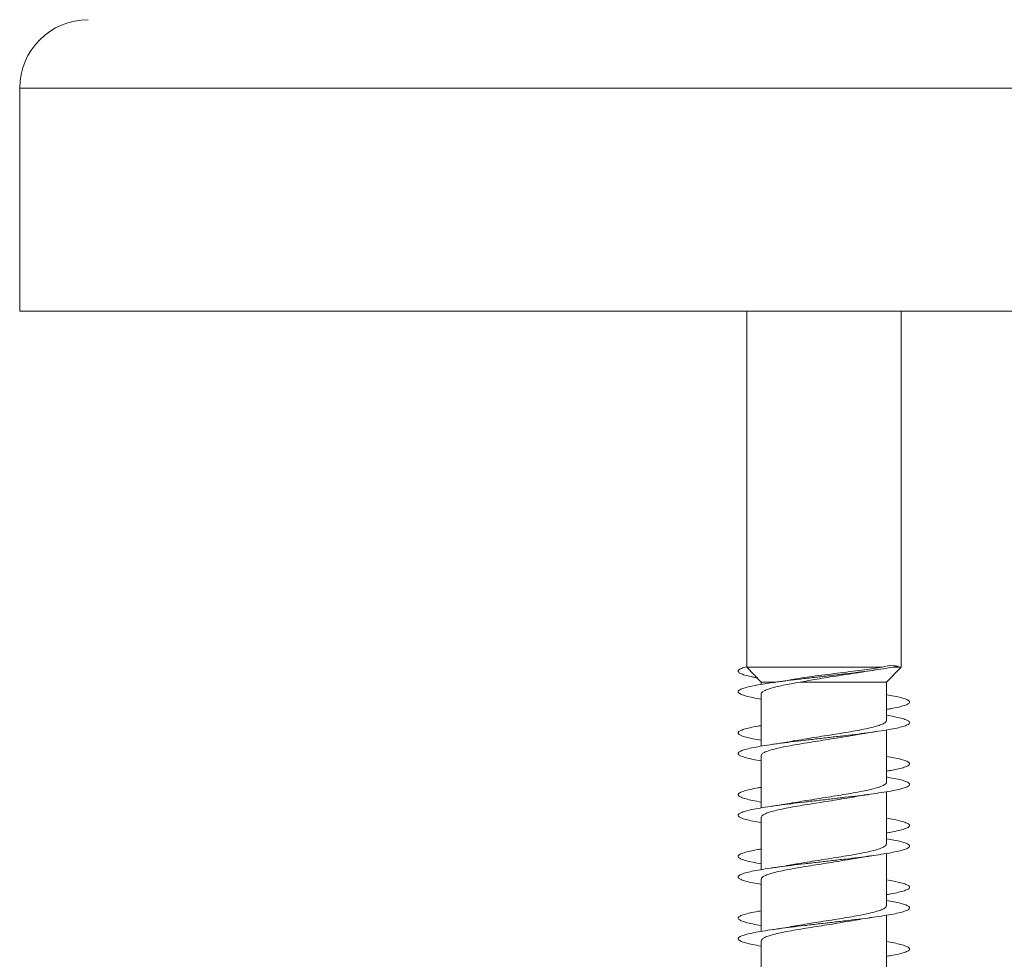
# Model space of a CAD drawing. Units: millimetres. Extents: x -227 to 518, y -46 to 302.
# Drawn here: x 312 to 341, y -18 to 9 of the extents above; entities that cross this region are included whole.
import ezdxf

# ---------------------------------------------------------------- set-up
doc = ezdxf.new("R2010")
doc.units = ezdxf.units.MM

msp = doc.modelspace()

# ---------------------------------------------------------------- linework, layer by layer
at = {"color": 7, "linetype": 'Continuous', "lineweight": 0}
for p, q in [((311.795, 7.477), (311.795, 0.977)), ((383.695, 0.977), (311.795, 0.977)), ((332.995, 0.977), (332.995, -9.399)), ((332.995, 0.977), (332.995, -9.399)), ((337.495, -9.399), (337.495, 0.977)), ((332.995, -9.399), (333.42, -9.838)), ((336.945, -9.399), (332.995, -9.399)), ((337.192, -9.345), (336.945, -9.399)), ((337.07, -9.838), (337.495, -9.399)), ((337.41, -9.366), (337.192, -9.345)), ((337.495, -9.399), (337.256, -9.399)), ((333.143, -9.552), (333.42, -9.838)), ((333.42, -9.838), (333.42, -9.902)), ((333.42, -9.838), (333.42, -9.902)), ((333.42, -9.838), (333.42, -9.838)), ((333.822, -9.838), (333.42, -9.838)), ((337.07, -9.838), (334.553, -9.838)), ((337.07, -10.957), (337.07, -9.838)), ((333.42, -10.176), (333.42, -11.702)), ((333.42, -10.332), (333.42, -11.102)), ((333.42, -11.376), (333.42, -11.702)), ((337.07, -12.757), (337.07, -11.231)), ((333.42, -11.976), (333.42, -13.502)), ((333.42, -12.132), (333.42, -12.902)), ((333.42, -13.176), (333.42, -13.502)), ((337.07, -14.557), (337.07, -13.031)), ((333.42, -13.776), (333.42, -15.302)), ((333.42, -13.932), (333.42, -14.702)), ((337.07, -16.357), (337.07, -14.831)), ((333.42, -14.976), (333.42, -15.302)), ((333.42, -15.576), (333.42, -17.102)), ((333.42, -15.732), (333.42, -16.502)), ((337.07, -18.157), (337.07, -16.631)), ((333.42, -16.776), (333.42, -17.102)), ((333.42, -17.376), (333.42, -18.902)), ((333.42, -17.532), (333.42, -18.302))]:
    msp.add_line(p, q, dxfattribs=at)
at = {"color": 8, "linetype": 'Continuous', "lineweight": 0}
msp.add_line((383.695, 7.477), (311.795, 7.477), dxfattribs=at)
at = {"color": 7, "linetype": 'Continuous', "lineweight": 0}
msp.add_arc((313.795, 7.477), 2, 90, 180, dxfattribs=at)
for points, knots in [([(337.41, -9.366), (337.336, -9.382), (337.189, -9.412), (336.915, -9.458), (336.592, -9.504), (336.238, -9.55), (335.857, -9.596), (335.461, -9.642), (335.059, -9.688), (334.661, -9.734), (334.277, -9.78), (333.917, -9.826), (333.593, -9.872), (333.311, -9.918), (333.079, -9.965), (332.903, -10.011), (332.788, -10.057), (332.737, -10.103), (332.75, -10.149), (332.829, -10.195), (332.97, -10.241), (333.164, -10.287), (333.336, -10.317), (333.42, -10.332)], [0, 0, 0, 0, 0.047547, 0.094966, 0.142566, 0.190092, 0.237734, 0.285188, 0.332606, 0.380357, 0.428259, 0.476114, 0.523919, 0.571707, 0.619517, 0.667346, 0.715163, 0.762983, 0.8108, 0.858603, 0.906411, 0.954208, 1, 1, 1, 1]), ([(332.995, -9.39), (332.966, -9.397), (332.878, -9.42), (332.784, -9.458), (332.737, -9.504), (332.751, -9.55), (332.83, -9.596), (332.972, -9.642), (333.129, -9.679), (333.255, -9.702), (333.295, -9.709)], [0, 0, 0, 0, 0.071471, 0.214762, 0.358606, 0.502227, 0.646202, 0.7896, 0.932899, 1, 1, 1, 1]), ([(336.945, -9.399), (336.865, -9.411), (336.706, -9.436), (336.417, -9.475), (336.088, -9.518), (335.725, -9.564), (335.36, -9.61), (335.006, -9.656), (334.676, -9.702), (334.438, -9.738), (334.323, -9.759), (334.297, -9.764)], [0, 0, 0, 0, 0.108204, 0.216405, 0.345183, 0.47393, 0.598867, 0.723787, 0.843474, 0.963146, 1, 1, 1, 1]), ([(334.553, -9.838), (334.63, -9.823), (334.787, -9.792), (335.056, -9.746), (335.352, -9.698), (335.672, -9.648), (335.995, -9.599), (336.238, -9.561), (336.362, -9.541), (336.388, -9.536)], [0, 0, 0, 0, 0.139183, 0.281319, 0.443512, 0.609986, 0.780092, 0.95469, 1, 1, 1, 1]), ([(336.388, -9.537), (336.403, -9.534), (336.522, -9.514), (336.654, -9.495), (336.769, -9.479)], [0, 0, 0, 0, 0.129065, 1, 1, 1, 1]), ([(333.421, -10.176), (333.421, -10.175), (333.412, -10.158), (333.445, -10.124), (333.523, -10.075), (333.657, -10.026), (333.836, -9.977), (334.05, -9.93), (334.29, -9.883), (334.464, -9.853), (334.553, -9.838)], [0, 0, 0, 0, 0.00839, 0.154964, 0.297405, 0.443979, 0.586423, 0.732994, 0.864869, 1, 1, 1, 1]), ([(334.296, -9.763), (334.296, -9.763), (334.216, -9.778), (334.027, -9.809), (333.828, -9.838), (333.721, -9.854)], [0, 0, 0, 0, 0.0022217, 0.4679611, 1, 1, 1, 1]), ([(337.07, -10.201), (337.147, -10.215), (337.313, -10.243), (337.505, -10.288), (337.652, -10.334), (337.735, -10.38), (337.754, -10.426), (337.708, -10.472), (337.599, -10.518), (337.426, -10.564), (337.248, -10.602), (337.112, -10.624), (337.07, -10.631)], [0, 0, 0, 0, 0.093305, 0.200712, 0.30811, 0.415519, 0.522898, 0.630288, 0.737674, 0.845041, 0.952427, 1, 1, 1, 1]), ([(337.07, -10.801), (337.147, -10.815), (337.312, -10.843), (337.504, -10.887), (337.651, -10.933), (337.735, -10.98), (337.755, -11.026), (337.709, -11.072), (337.599, -11.118), (337.429, -11.164), (337.202, -11.21), (336.925, -11.256), (336.604, -11.303), (336.247, -11.349), (335.865, -11.395), (335.467, -11.441), (335.063, -11.487), (334.663, -11.533), (334.279, -11.58), (333.92, -11.626), (333.595, -11.672), (333.313, -11.718), (333.081, -11.764), (332.905, -11.81), (332.789, -11.856), (332.737, -11.903), (332.751, -11.949), (332.827, -11.995), (332.968, -12.041), (333.162, -12.087), (333.335, -12.117), (333.42, -12.132)], [0, 0, 0, 0, 0.029911, 0.0645849, 0.0992543, 0.1339329, 0.1686087, 0.2032859, 0.2379718, 0.2726534, 0.3073426, 0.3420354, 0.3767276, 0.4114312, 0.4461269, 0.4808169, 0.5155126, 0.5501936, 0.5848788, 0.6195606, 0.6542351, 0.6889126, 0.7235856, 0.7582568, 0.7929313, 0.8275976, 0.8622684, 0.8969397, 0.9316046, 0.9662781, 1, 1, 1, 1]), ([(333.42, -11.102), (333.386, -11.107), (333.257, -11.128), (333.082, -11.164), (332.904, -11.21), (332.789, -11.256), (332.737, -11.303), (332.75, -11.349), (332.827, -11.395), (332.969, -11.441), (333.163, -11.487), (333.335, -11.517), (333.42, -11.532)], [0, 0, 0, 0, 0.037734, 0.145014, 0.252322, 0.359642, 0.466955, 0.574301, 0.68163, 0.788944, 0.896263, 1, 1, 1, 1]), ([(337.067, -10.957), (337.068, -10.959), (337.076, -10.977), (337.042, -11.012), (336.96, -11.061), (336.824, -11.109), (336.642, -11.159), (336.421, -11.207), (336.163, -11.256), (335.882, -11.305), (335.579, -11.354), (335.269, -11.403), (334.955, -11.452), (334.655, -11.501), (334.45, -11.535), (334.358, -11.552), (334.35, -11.554)], [0, 0, 0, 0, 0.009644, 0.092761, 0.173537, 0.256654, 0.337426, 0.420545, 0.50132, 0.584437, 0.665207, 0.748326, 0.829102, 0.912213, 0.992988, 1, 1, 1, 1]), ([(333.423, -11.976), (333.425, -11.962), (333.431, -11.932), (333.503, -11.885), (333.626, -11.836), (333.795, -11.787), (334.008, -11.738), (334.255, -11.689), (334.533, -11.64), (334.829, -11.592), (335.14, -11.542), (335.451, -11.494), (335.758, -11.445), (335.988, -11.407), (336.107, -11.385), (336.136, -11.38)], [0, 0, 0, 0, 0.0699479, 0.1531206, 0.2339511, 0.3171236, 0.3979511, 0.4811239, 0.5619526, 0.6451264, 0.7259575, 0.8091248, 0.8899502, 0.9731275, 1, 1, 1, 1]), ([(336.136, -11.38), (336.169, -11.374), (336.239, -11.361), (336.368, -11.34), (336.542, -11.312), (336.685, -11.291), (336.767, -11.279)], [0, 0, 0, 0, 0.170169, 0.356275, 0.631557, 1, 1, 1, 1]), ([(334.35, -11.553), (334.332, -11.556), (334.234, -11.575), (334.026, -11.609), (333.826, -11.639), (333.719, -11.655)], [0, 0, 0, 0, 0.098685, 0.519466, 1, 1, 1, 1]), ([(337.07, -12.001), (337.146, -12.015), (337.311, -12.043), (337.502, -12.087), (337.65, -12.133), (337.734, -12.179), (337.754, -12.225), (337.709, -12.272), (337.601, -12.318), (337.429, -12.364), (337.25, -12.402), (337.113, -12.424), (337.07, -12.431)], [0, 0, 0, 0, 0.0918451, 0.1992398, 0.3066254, 0.4140101, 0.5214159, 0.6288027, 0.7362117, 0.8436306, 0.9510359, 1, 1, 1, 1]), ([(337.07, -12.601), (337.146, -12.615), (337.311, -12.643), (337.502, -12.687), (337.65, -12.733), (337.734, -12.779), (337.754, -12.825), (337.71, -12.872), (337.6, -12.918), (337.431, -12.964), (337.205, -13.01), (336.927, -13.056), (336.607, -13.102), (336.251, -13.148), (335.869, -13.194), (335.471, -13.241), (335.067, -13.287), (334.668, -13.333), (334.284, -13.379), (333.925, -13.425), (333.599, -13.471), (333.317, -13.517), (333.084, -13.563), (332.907, -13.61), (332.791, -13.656), (332.738, -13.702), (332.749, -13.748), (332.826, -13.794), (332.966, -13.84), (333.161, -13.886), (333.334, -13.917), (333.42, -13.932)], [0, 0, 0, 0, 0.029548, 0.064247, 0.098945, 0.133633, 0.168323, 0.203006, 0.237685, 0.272368, 0.307039, 0.341715, 0.37639, 0.411058, 0.445732, 0.480399, 0.515066, 0.549739, 0.584404, 0.619075, 0.653748, 0.688414, 0.723092, 0.757765, 0.79244, 0.827123, 0.861801, 0.896487, 0.931177, 0.965866, 1, 1, 1, 1]), ([(333.42, -12.902), (333.387, -12.907), (333.259, -12.928), (333.084, -12.964), (332.905, -13.01), (332.79, -13.056), (332.737, -13.102), (332.75, -13.148), (332.827, -13.194), (332.967, -13.241), (333.161, -13.286), (333.334, -13.317), (333.42, -13.332)], [0, 0, 0, 0, 0.0369059, 0.1441909, 0.2514386, 0.3587, 0.4659575, 0.5731919, 0.6804467, 0.787687, 0.8949196, 1, 1, 1, 1]), ([(337.064, -12.757), (337.066, -12.762), (337.072, -12.784), (337.029, -12.822), (336.936, -12.87), (336.79, -12.92), (336.6, -12.968), (336.37, -13.017), (336.108, -13.066), (335.819, -13.115), (335.517, -13.164), (335.203, -13.213), (334.894, -13.262), (334.604, -13.309), (334.433, -13.339), (334.352, -13.353)], [0, 0, 0, 0, 0.027656, 0.108472, 0.191631, 0.272448, 0.355611, 0.436428, 0.51959, 0.600404, 0.683568, 0.764388, 0.84755, 0.928367, 1, 1, 1, 1]), ([(333.426, -13.776), (333.426, -13.765), (333.425, -13.738), (333.485, -13.695), (333.596, -13.646), (333.757, -13.597), (333.96, -13.549), (334.202, -13.499), (334.472, -13.451), (334.768, -13.401), (335.074, -13.353), (335.389, -13.304), (335.695, -13.255), (335.947, -13.214), (336.083, -13.189), (336.131, -13.18)], [0, 0, 0, 0, 0.054348, 0.135283, 0.218566, 0.299501, 0.382784, 0.463719, 0.547, 0.627941, 0.711219, 0.792156, 0.875442, 0.956376, 1, 1, 1, 1]), ([(336.131, -13.181), (336.143, -13.179), (336.236, -13.161), (336.445, -13.127), (336.654, -13.096), (336.765, -13.079)], [0, 0, 0, 0, 0.062978, 0.500048, 1, 1, 1, 1]), ([(334.352, -13.353), (334.333, -13.356), (334.236, -13.375), (334.027, -13.409), (333.827, -13.438), (333.721, -13.454)], [0, 0, 0, 0, 0.099888, 0.519896, 1, 1, 1, 1]), ([(337.07, -13.801), (337.145, -13.814), (337.31, -13.843), (337.501, -13.887), (337.649, -13.933), (337.734, -13.979), (337.754, -14.025), (337.71, -14.071), (337.602, -14.117), (337.43, -14.163), (337.251, -14.201), (337.114, -14.224), (337.07, -14.231)], [0, 0, 0, 0, 0.09053, 0.197983, 0.305468, 0.41294, 0.520405, 0.627879, 0.73532, 0.842766, 0.950201, 1, 1, 1, 1]), ([(337.07, -14.401), (337.145, -14.414), (337.309, -14.443), (337.501, -14.486), (337.649, -14.533), (337.734, -14.579), (337.754, -14.625), (337.71, -14.671), (337.602, -14.717), (337.433, -14.763), (337.208, -14.809), (336.931, -14.855), (336.611, -14.902), (336.256, -14.948), (335.874, -14.994), (335.476, -15.04), (335.072, -15.086), (334.673, -15.132), (334.288, -15.178), (333.928, -15.225), (333.602, -15.271), (333.319, -15.317), (333.085, -15.363), (332.908, -15.409), (332.791, -15.455), (332.738, -15.502), (332.749, -15.548), (332.825, -15.594), (332.965, -15.64), (333.159, -15.686), (333.333, -15.717), (333.42, -15.732)], [0, 0, 0, 0, 0.0291738, 0.063841, 0.0985121, 0.1331837, 0.1678487, 0.2025216, 0.2371905, 0.2718585, 0.3065338, 0.3412025, 0.3758792, 0.4105573, 0.4452307, 0.4799142, 0.5145986, 0.549283, 0.5839764, 0.6186672, 0.6533675, 0.688068, 0.7227582, 0.7574527, 0.7921389, 0.8268208, 0.8615057, 0.8961803, 0.930858, 0.9655348, 1, 1, 1, 1]), ([(337.064, -14.557), (337.065, -14.565), (337.068, -14.59), (337.015, -14.632), (336.91, -14.681), (336.755, -14.73), (336.555, -14.779), (336.319, -14.827), (336.05, -14.877), (335.759, -14.925), (335.451, -14.974), (335.14, -15.023), (334.83, -15.072), (334.564, -15.115), (334.413, -15.143), (334.354, -15.153)], [0, 0, 0, 0, 0.043341, 0.12651, 0.207333, 0.290501, 0.371327, 0.454496, 0.535315, 0.618481, 0.699306, 0.782476, 0.863299, 0.946461, 1, 1, 1, 1]), ([(333.42, -14.702), (333.388, -14.707), (333.261, -14.727), (333.087, -14.763), (332.907, -14.809), (332.791, -14.855), (332.738, -14.902), (332.749, -14.948), (332.825, -14.994), (332.965, -15.04), (333.159, -15.086), (333.333, -15.117), (333.42, -15.132)], [0, 0, 0, 0, 0.035556, 0.142772, 0.250008, 0.357227, 0.464465, 0.571712, 0.678946, 0.786212, 0.893471, 1, 1, 1, 1]), ([(336.136, -14.98), (336.169, -14.974), (336.239, -14.962), (336.368, -14.94), (336.542, -14.912), (336.686, -14.891), (336.768, -14.879)], [0, 0, 0, 0, 0.168916, 0.355241, 0.63093, 1, 1, 1, 1]), ([(333.426, -15.576), (333.425, -15.569), (333.42, -15.545), (333.469, -15.505), (333.569, -15.456), (333.72, -15.407), (333.916, -15.358), (334.149, -15.31), (334.416, -15.261), (334.705, -15.212), (335.012, -15.163), (335.323, -15.114), (335.634, -15.065), (335.909, -15.02), (336.069, -14.992), (336.136, -14.98)], [0, 0, 0, 0, 0.0362566, 0.119441, 0.2002813, 0.2834672, 0.3643048, 0.4474897, 0.5283327, 0.6115126, 0.6923551, 0.7755328, 0.8563763, 0.9395627, 1, 1, 1, 1]), ([(334.354, -15.152), (334.334, -15.156), (334.236, -15.175), (334.027, -15.209), (333.827, -15.238), (333.721, -15.254)], [0, 0, 0, 0, 0.103529, 0.521965, 1, 1, 1, 1]), ([(337.07, -15.601), (337.144, -15.614), (337.308, -15.643), (337.499, -15.686), (337.648, -15.732), (337.733, -15.778), (337.755, -15.824), (337.71, -15.871), (337.603, -15.917), (337.433, -15.963), (337.253, -16.001), (337.115, -16.024), (337.07, -16.031)], [0, 0, 0, 0, 0.089606, 0.19703, 0.30443, 0.411852, 0.519255, 0.626654, 0.734069, 0.841463, 0.94887, 1, 1, 1, 1]), ([(337.07, -16.201), (337.144, -16.214), (337.307, -16.242), (337.498, -16.286), (337.648, -16.332), (337.733, -16.378), (337.755, -16.424), (337.711, -16.47), (337.604, -16.517), (337.436, -16.563), (337.21, -16.609), (336.934, -16.655), (336.614, -16.701), (336.259, -16.747), (335.877, -16.793), (335.48, -16.84), (335.076, -16.886), (334.676, -16.932), (334.291, -16.978), (333.931, -17.024), (333.605, -17.07), (333.322, -17.116), (333.088, -17.163), (332.91, -17.209), (332.792, -17.255), (332.738, -17.301), (332.749, -17.347), (332.824, -17.393), (332.961, -17.439), (333.162, -17.486), (333.32, -17.516), (333.419, -17.532), (333.42, -17.532)], [0, 0, 0, 0, 0.028699, 0.063381, 0.098057, 0.132741, 0.167429, 0.202114, 0.236811, 0.271506, 0.306202, 0.340904, 0.375593, 0.410283, 0.44497, 0.479648, 0.514333, 0.549009, 0.583682, 0.618361, 0.653028, 0.687701, 0.722374, 0.757039, 0.791712, 0.82638, 0.861048, 0.895723, 0.930391, 0.965065, 0.999742, 1, 1, 1, 1]), ([(337.065, -16.357), (337.064, -16.369), (337.062, -16.397), (336.997, -16.442), (336.882, -16.491), (336.717, -16.54), (336.51, -16.588), (336.265, -16.638), (335.993, -16.686), (335.696, -16.735), (335.389, -16.784), (335.074, -16.833), (334.769, -16.882), (334.524, -16.922), (334.396, -16.946), (334.354, -16.953)], [0, 0, 0, 0, 0.061366, 0.142186, 0.225349, 0.306165, 0.389329, 0.470146, 0.553309, 0.634126, 0.717288, 0.798109, 0.88127, 0.962089, 1, 1, 1, 1]), ([(333.42, -16.502), (333.389, -16.507), (333.263, -16.527), (333.089, -16.563), (332.909, -16.609), (332.792, -16.655), (332.737, -16.701), (332.749, -16.747), (332.825, -16.793), (332.962, -16.84), (333.164, -16.886), (333.32, -16.916), (333.42, -16.932), (333.42, -16.932)], [0, 0, 0, 0, 0.034425, 0.141708, 0.248992, 0.356294, 0.46356, 0.570828, 0.678086, 0.785315, 0.892564, 0.999786, 1, 1, 1, 1]), ([(333.425, -17.376), (333.423, -17.372), (333.416, -17.352), (333.455, -17.315), (333.543, -17.266), (333.686, -17.217), (333.871, -17.169), (334.099, -17.119), (334.358, -17.071), (334.645, -17.022), (334.947, -16.973), (335.26, -16.924), (335.569, -16.875), (335.868, -16.827), (336.047, -16.795), (336.135, -16.78)], [0, 0, 0, 0, 0.020583, 0.1014743, 0.1847102, 0.2656, 0.3488374, 0.4297265, 0.5129629, 0.5938543, 0.6770872, 0.7579847, 0.8412142, 0.9221068, 1, 1, 1, 1]), ([(336.135, -16.78), (336.146, -16.778), (336.238, -16.761), (336.446, -16.727), (336.654, -16.696), (336.766, -16.679)], [0, 0, 0, 0, 0.056114, 0.496453, 1, 1, 1, 1]), ([(334.354, -16.952), (334.334, -16.956), (334.236, -16.975), (334.026, -17.009), (333.826, -17.039), (333.72, -17.054)], [0, 0, 0, 0, 0.104484, 0.522522, 1, 1, 1, 1]), ([(337.07, -17.402), (337.143, -17.414), (337.306, -17.442), (337.497, -17.485), (337.647, -17.532), (337.733, -17.578), (337.754, -17.624), (337.712, -17.67), (337.605, -17.716), (337.435, -17.762), (337.255, -17.801), (337.116, -17.823), (337.07, -17.831)], [0, 0, 0, 0, 0.088063, 0.195487, 0.302918, 0.410335, 0.517783, 0.625224, 0.732673, 0.840146, 0.947614, 1, 1, 1, 1])]:
    msp.add_open_spline(points, degree=3, knots=knots, dxfattribs=at)

doc.saveas('drawing.dxf')
